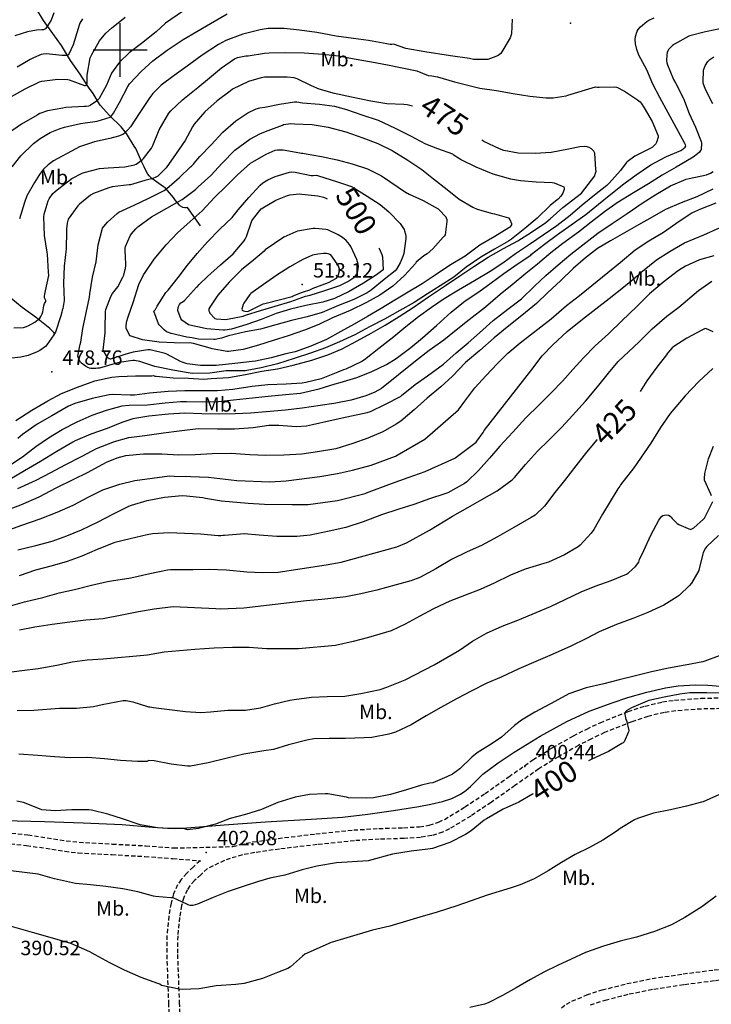
# Model space of a CAD drawing. Extents: x 709430 to 713066, y 4259985 to 4262515.
# Drawn here: x 711953 to 712275, y 4261057 to 4261514 of the extents above; entities that cross this region are included whole.
import ezdxf

# ---------------------------------------------------------------- set-up
doc = ezdxf.new("R2010")
doc.units = 0
doc.header["$LTSCALE"] = 8
doc.linetypes.add('HIDDEN', pattern=[0.375, 0.25, -0.125])
for name, color, linetype in [('020123', 2, 'CONTINUOUS'), ('020124', 4, 'CONTINUOUS'), ('020401', 7, 'CONTINUOUS'), ('030127', 5, 'CONTINUOUS'), ('030326', 7, 'CONTINUOUS'), ('060140', 7, 'HIDDEN'), ('080121', 7, 'CONTINUOUS'), ('090111', 7, 'CONTINUOUS'), ('HOJAS', 7, 'CONTINUOUS')]:
    doc.layers.add(name, color=color, linetype=linetype)
doc.styles.add('ROMANS', font='romans')

msp = doc.modelspace()

# ---------------------------------------------------------------- linework, layer by layer
at = {"layer": '020123'}
for points in [[(712028.98, 4261517.89), (712021.14, 4261512.44), (712016.7, 4261508.44), (712010.01, 4261502.92), (712004.15, 4261498.66), (711999.67, 4261494.27), (711996.71, 4261490.34), (711996.05, 4261489.18), (711993.75, 4261483.64), (711990.32, 4261477.51), (711989.01, 4261476.24), (711986.07, 4261474.22), (711985.29, 4261473.96), (711984.16, 4261473.77), (711983.34, 4261473.75), (711974.83, 4261473.28), (711973.38, 4261472.99), (711966.29, 4261471.76), (711962.75, 4261470.46), (711961.41, 4261469.73), (711954.17, 4261465.55), (711947.65, 4261461)], [(711969.18, 4261517.24), (711967.88, 4261513.9), (711965.38, 4261509.82), (711964.38, 4261509.39), (711963.62, 4261509.27), (711961.17, 4261509.2), (711956.99, 4261508.44), (711951.11, 4261506.53)], [(711947.38, 4261306.26), (711954.6, 4261311.03), (711960.89, 4261315.81), (711966.79, 4261319.91), (711973.08, 4261323.73), (711980.06, 4261327.25), (711987.07, 4261330.38), (711993.67, 4261332.8), (712000.88, 4261334.79), (712004.14, 4261335.06), (712012.79, 4261335.2), (712020.9, 4261336.19), (712028.12, 4261336.8), (712030.87, 4261336.68), (712038.21, 4261336.53), (712045.67, 4261336.82), (712052.75, 4261337.58), (712061.59, 4261338.44), (712068.79, 4261339.17), (712076.85, 4261340), (712083.9, 4261340.6), (712092.55, 4261342.64), (712099.91, 4261344.95), (712102.24, 4261345.55), (712110.09, 4261347.87), (712116.61, 4261350.57), (712123.83, 4261353.91), (712128.3, 4261356.72), (712135.18, 4261361.85), (712140.6, 4261366.31), (712147.06, 4261372.08), (712153.82, 4261378.2), (712160.39, 4261383.47), (712166.75, 4261387.74), (712172.48, 4261391.88), (712178.3, 4261396.21), (712184.94, 4261400.87), (712190.85, 4261404.71), (712191.26, 4261405.12), (712197.18, 4261409.75), (712203.32, 4261414.31), (712209.56, 4261418.79), (712216.38, 4261423.6), (712222.28, 4261428.44), (712227.99, 4261433.03), (712234.1, 4261437.8), (712239.81, 4261441.98), (712246.58, 4261446.58), (712253.32, 4261450.19), (712254, 4261450.45), (712260.55, 4261453.26), (712261.09, 4261453.62), (712262.54, 4261454.87), (712262.9, 4261455.36), (712262.83, 4261455.96), (712262.49, 4261456.55), (712258.46, 4261463.92), (712254.67, 4261470.74), (712250.85, 4261477.91), (712247.59, 4261484.11), (712244.73, 4261490.82), (712241.15, 4261497.58), (712240.15, 4261500.28), (712239.57, 4261502.81), (712239.4, 4261504.79), (712239.54, 4261506.3), (712240.27, 4261508.71), (712240.79, 4261509.57), (712241.83, 4261510.81), (712244.75, 4261513.28), (712245.66, 4261513.85), (712248.25, 4261514.98)], [(711949.76, 4261445.74), (711953.9, 4261450.89), (711959.72, 4261456.57), (711962.81, 4261458.9), (711967.52, 4261461.62), (711972.15, 4261463.51), (711974.09, 4261464.08), (711981.64, 4261465.8), (711989.28, 4261466.89), (711995.32, 4261468.76), (711995.96, 4261469.4), (711996.92, 4261470.7), (711999.65, 4261475.65), (712003.52, 4261483.1), (712004.35, 4261484.23), (712009.83, 4261489.93), (712015.27, 4261494.92), (712021.88, 4261499.94), (712029.24, 4261504.88), (712035.63, 4261508.61), (712042, 4261512.29), (712049.73, 4261516.75)], [(711982.53, 4261514.38), (711981.29, 4261512.37), (711980.93, 4261511.47), (711980.48, 4261510.01), (711978.2, 4261502.36), (711976.04, 4261497.7), (711975.44, 4261497.45), (711974.8, 4261497.36), (711972.94, 4261497.39), (711965.74, 4261498.17), (711964.31, 4261498.09), (711963.34, 4261497.85), (711959.7, 4261496.4), (711958.18, 4261495.52), (711952.11, 4261492.02)], [(712182.23, 4261514.28), (712181.93, 4261507.45), (712181.33, 4261505.67), (712177, 4261498.37), (712175.66, 4261497.41), (712174.67, 4261496.89), (712170.86, 4261495.57), (712164.27, 4261495.64), (712162.36, 4261495.97), (712153.56, 4261497.21), (712141.59, 4261499.08), (712132.78, 4261500.73), (712127.05, 4261502.65), (712126.22, 4261502.49), (712125.5, 4261502.54), (712123.99, 4261502.91), (712115.48, 4261504.46), (712108.49, 4261505.37), (712100.4, 4261506.34), (712091.39, 4261508.11), (712083.31, 4261509.22), (712076.17, 4261509.9), (712068.79, 4261509.89), (712065.02, 4261509.37), (712056.99, 4261507.28), (712049.12, 4261504.35), (712045.78, 4261502.47), (712038.17, 4261497.56), (712031.14, 4261492.54), (712025.17, 4261488.16), (712019.05, 4261483.71), (712015.2, 4261479.82), (712013.88, 4261477.95), (712009.23, 4261470.88), (712004.86, 4261464.29), (712002.21, 4261461.28), (712001.34, 4261460.78), (711999.21, 4261459.92), (711995.2, 4261458.95), (711988.17, 4261457.29), (711981.1, 4261454.96), (711979.45, 4261454.15), (711969.07, 4261448.44), (711966.57, 4261446.62), (711964.45, 4261444.61), (711962.55, 4261442.22), (711960.27, 4261438.41), (711956.71, 4261432.25), (711955.5, 4261429.14), (711953.22, 4261421.5)], [(712281, 4261510.33), (712272.05, 4261508.39), (712264.81, 4261506.62), (712264.32, 4261506.43), (712257.62, 4261502.74), (712256.73, 4261502.05), (712254.91, 4261500.16), (712254.31, 4261498.8), (712254.11, 4261497.71), (712254.01, 4261494.93), (712254.13, 4261494.08), (712254.42, 4261493.09), (712257.18, 4261486.23), (712258.2, 4261484.46), (712261.79, 4261477.44), (712264.4, 4261470.53), (712267.36, 4261464.12), (712270.08, 4261457.42), (712270.14, 4261456.9), (712270.03, 4261453.65), (712269.81, 4261453.24), (712269.31, 4261452.59), (712268.39, 4261451.69), (712266.37, 4261450.15), (712265.54, 4261449.67), (712258.37, 4261445.53), (712251.93, 4261441.81), (712245.64, 4261437.81), (712238.57, 4261433.59), (712231.08, 4261429.04), (712225.1, 4261424.75), (712218.95, 4261420.05), (712213.03, 4261415.43), (712205.73, 4261410.15), (712200.13, 4261405.85), (712194.06, 4261400.6), (712188.54, 4261396.16), (712182.23, 4261390.86), (712176.67, 4261386.4), (712169.83, 4261380.56), (712162.23, 4261374.69), (712156.14, 4261369.88), (712150.39, 4261365.27), (712143.68, 4261360.42), (712137.24, 4261355.5), (712121.54, 4261342.84), (712118.34, 4261341.04), (712114.17, 4261339.37), (712107.38, 4261337.3), (712100.28, 4261335.92), (712099.27, 4261335.89), (712092.92, 4261334.9), (712084.59, 4261333.65), (712076.81, 4261332.72), (712067.9, 4261331.92), (712060.67, 4261331.39), (712053.48, 4261330.98), (712045.54, 4261330.88), (712038.03, 4261331.02), (712030.14, 4261331.4), (712022.45, 4261330.8), (712013.39, 4261330.01), (712005.98, 4261328.68), (712000.74, 4261327.04), (711993.95, 4261324.23), (711986.46, 4261321.53), (711979.1, 4261318.52), (711978.1, 4261317.94), (711970.56, 4261313.55), (711963.06, 4261308.94), (711955.53, 4261304.54), (711948.73, 4261300.57)], [(711950.57, 4261370.97), (711955.1, 4261371.18), (711956.04, 4261371.4), (711957.28, 4261371.89), (711960.44, 4261373.62), (711962.68, 4261375.42), (711963.21, 4261376.19), (711963.83, 4261377.42), (711964.1, 4261378.32), (711964.56, 4261381.21), (711964.91, 4261382.2), (711965.41, 4261383.18), (711965.41, 4261383.65), (711964.91, 4261384.84), (711964.86, 4261385.64), (711964.97, 4261386.58), (711965.34, 4261388.09), (711966.81, 4261395.31), (711966.79, 4261396.87), (711966.32, 4261405.19), (711966.13, 4261406.09), (711964.82, 4261413.88), (711964.59, 4261422.52), (711964.78, 4261423.79), (711966.59, 4261430.01), (711966.99, 4261430.84), (711968.72, 4261433.36), (711969.74, 4261434.32), (711971.58, 4261435.61), (711977.62, 4261440.26), (711982.38, 4261442.82), (711983.26, 4261443.05), (711990.46, 4261444.9), (711994.49, 4261445.28), (712002.24, 4261445.79), (712006.63, 4261446.66), (712007.43, 4261447.03), (712010.29, 4261448.96), (712010.93, 4261449.6), (712014.54, 4261454.32), (712015.25, 4261455.65), (712018.11, 4261462.85), (712022.63, 4261470.63), (712023.59, 4261471.69), (712029.03, 4261476.91), (712029.61, 4261477.25), (712029.97, 4261477.59), (712036.15, 4261482.64), (712041.57, 4261487.11), (712047.15, 4261491.76), (712053.14, 4261495.86), (712054.61, 4261496.44), (712058.38, 4261497.27), (712059.56, 4261497.31), (712067.03, 4261498.53), (712069.21, 4261498.59), (712076.74, 4261498.82), (712085.6, 4261498.67), (712094.23, 4261497.97), (712101.44, 4261497.24), (712108.85, 4261495.93), (712116.88, 4261494.42), (712124.22, 4261493.07), (712137.9, 4261490.25), (712143.19, 4261488.13), (712144.95, 4261488.04), (712147.51, 4261487.53), (712155.39, 4261485.25), (712167.25, 4261482.21), (712174.95, 4261481.12), (712182.7, 4261479.77), (712190.44, 4261478.61), (712197.99, 4261477.7), (712201.34, 4261477.74), (712207.37, 4261478.73), (712208.03, 4261479.02), (712220.98, 4261482.84), (712221.94, 4261482.7), (712222.7, 4261482.73), (712229.99, 4261482.82), (712230.75, 4261482.71), (712231.21, 4261482.56), (712233.87, 4261481.23), (712234.43, 4261480.82), (712240.47, 4261476.91), (712241.68, 4261475.86), (712242.13, 4261475.33), (712243.55, 4261473.1), (712247.32, 4261466.73), (712250.06, 4261460.14), (712250.03, 4261459.57), (712249.33, 4261457.09), (712248.91, 4261456.38), (712248.09, 4261455.4), (712247.42, 4261454.88), (712246.28, 4261454.22), (712239.22, 4261450.6), (712235.71, 4261448.12), (712235.16, 4261447.56), (712232.52, 4261444.05), (712227.35, 4261438.12), (712226.16, 4261437.06), (712220.49, 4261432.49), (712214.68, 4261427.98), (712209.19, 4261423.1), (712202.9, 4261418.31), (712196.56, 4261414.01), (712190.78, 4261409.94), (712183.78, 4261405.34), (712177.89, 4261401.06), (712171.96, 4261397.17), (712164.68, 4261392.83), (712157.29, 4261388.52), (712150.6, 4261384.42), (712144.76, 4261380.45), (712138.63, 4261376.03), (712132.81, 4261371.47), (712127.26, 4261366.84), (712120.28, 4261361.33), (712113.57, 4261356.07), (712112.39, 4261355.39), (712104.88, 4261351.84), (712103.79, 4261351.49), (712101.25, 4261350.3), (712093.51, 4261347.31), (712086.37, 4261345.5), (712084.59, 4261345.3), (712077.1, 4261344.76), (712068.71, 4261344.49), (712061.41, 4261343.78), (712052.33, 4261342.38), (712045.33, 4261341.71), (712038.22, 4261341.71), (712030.04, 4261341.7), (712022.41, 4261341.41), (712013.73, 4261340.69), (712006.76, 4261339.72), (712004.65, 4261339.7), (711996.42, 4261339.94), (711994.98, 4261339.8), (711987.01, 4261338.15), (711978.91, 4261335.79), (711976.07, 4261334.56), (711968.22, 4261330.07), (711961.42, 4261326.24), (711954.61, 4261321.48), (711952.47, 4261319.5)], [(712275.41, 4261474.91), (712272.01, 4261481.67), (712271.01, 4261484.6), (712270.92, 4261485.24), (712271.21, 4261490.58), (712271.54, 4261491.84), (712272.03, 4261493), (712273.08, 4261494.62), (712274.03, 4261495.54), (712275.87, 4261496.83)], [(711989.67, 4261352.26), (711988.68, 4261352.14), (711986.46, 4261352.15), (711985.84, 4261352.26), (711984.98, 4261352.55), (711983.85, 4261353.14), (711981.99, 4261354.61), (711981.64, 4261355.05), (711980.77, 4261356.49), (711980.43, 4261357.31), (711980.35, 4261357.77), (711981.24, 4261362.63), (711981.49, 4261363.23), (711981.8, 4261364.38), (711982.69, 4261370.67), (711984.17, 4261377.95), (711985.74, 4261385.23), (711985.87, 4261386.69), (711987.19, 4261394.56), (711988.8, 4261401.54), (711989.81, 4261409.47), (711991.87, 4261417.17), (711992.46, 4261418.07), (711994.14, 4261420.05), (711998.59, 4261424.1), (711999.45, 4261424.6), (712006.47, 4261427.96), (712013.38, 4261431.11), (712020.52, 4261434.68), (712021.77, 4261435.63), (712027.55, 4261440.82), (712032.68, 4261445.77), (712033.18, 4261446.1), (712034.07, 4261446.89), (712034.41, 4261447.41), (712037.06, 4261450.51), (712042.39, 4261455.9), (712047.8, 4261461.75), (712053.73, 4261467.16), (712059.33, 4261470.81), (712063.27, 4261472.62), (712064.96, 4261473.13), (712067.25, 4261473.49), (712074.12, 4261474.87), (712081.08, 4261475.93), (712082.16, 4261475.91), (712084.84, 4261475.51), (712092.6, 4261474.78), (712099.7, 4261473.84), (712105.23, 4261472.27), (712112.38, 4261469.8), (712119.9, 4261467.35), (712127.52, 4261463.9), (712134.99, 4261460.08), (712141.93, 4261456.38), (712147.44, 4261454.29), (712154.41, 4261451.8), (712154.81, 4261451.43), (712157.67, 4261449.52), (712158.7, 4261449.01), (712165.25, 4261445.68), (712173.29, 4261442.47), (712181.41, 4261440.09), (712186.09, 4261439.33), (712193.37, 4261438.73), (712200.81, 4261438.4), (712201.7, 4261438.22), (712206.16, 4261436.41), (712206.34, 4261435.78), (712206.32, 4261435.26), (712205.95, 4261433.98), (712205.71, 4261433.43), (712204.88, 4261432.07), (712203.63, 4261430.71), (712203.15, 4261430.43), (712199.87, 4261427.79), (712193.83, 4261421.86), (712188.16, 4261417.11), (712181.9, 4261412.11), (712180.43, 4261411.21), (712173.95, 4261407.47), (712167.64, 4261403.78), (712160.87, 4261399.09), (712155.15, 4261394.45), (712148.81, 4261390.46), (712142.91, 4261386.69), (712136.62, 4261382.78), (712130.04, 4261378.98), (712122.93, 4261374.97), (712115.91, 4261371.37), (712109.07, 4261367.7), (712101.99, 4261364.45), (712095.38, 4261361.74), (712088.43, 4261359.21), (712080.87, 4261356.78), (712073.07, 4261354.22), (712065.63, 4261352.37), (712058.06, 4261351), (712057.3, 4261350.97), (712049.29, 4261350.92), (712041.68, 4261349.95), (712033.52, 4261349.76), (712032.61, 4261349.98), (712024.57, 4261351.25), (712016.21, 4261352.93), (712009.24, 4261355.33), (712006.74, 4261355.82), (712005.91, 4261355.81), (711999.5, 4261354.92), (711997.3, 4261354.25), (711990.39, 4261352.3), (711989.67, 4261352.26)], [(711992.13, 4261360.65), (711993.08, 4261368.68), (711993.04, 4261370.68), (711993.16, 4261378.47), (711993.39, 4261379.43), (711995.69, 4261385.52), (711996.51, 4261386.91), (711998.95, 4261390.03), (712001.32, 4261394.41), (712001.71, 4261395.41), (712002.51, 4261398.6), (712002.65, 4261399.79), (712002.63, 4261401.67), (712002.43, 4261402.81), (712002.36, 4261407.89), (712002.58, 4261408.8), (712004.69, 4261413.62), (712005.31, 4261414.63), (712007.26, 4261417), (712008.2, 4261417.86), (712014.64, 4261422.46), (712021.67, 4261426.52), (712028.87, 4261430.54), (712035.11, 4261435.25), (712036.31, 4261436.45), (712042.12, 4261441.75), (712047.44, 4261447.41), (712053.37, 4261453.46), (712060.29, 4261458.52), (712065.3, 4261461.27), (712068.8, 4261462.65), (712075.51, 4261465.04), (712075.99, 4261465.32), (712079.33, 4261465.77), (712081.07, 4261465.71), (712089.23, 4261465.43), (712096.76, 4261464.15), (712104.95, 4261462.04), (712112.74, 4261459.19), (712119.85, 4261456.55), (712126.51, 4261453.33), (712133.79, 4261448.81), (712140.18, 4261444.55), (712145.65, 4261440.18), (712151.99, 4261435.2), (712157.56, 4261430.75), (712163.97, 4261426.93), (712165.89, 4261426.09), (712173.13, 4261424.04), (712174.06, 4261423.93), (712180.52, 4261422.11), (712181.1, 4261421.34), (712181.91, 4261419.46), (712181.85, 4261418.77), (712181.63, 4261418.27), (712181.09, 4261417.69), (712180.67, 4261417.45), (712174.18, 4261413.33), (712167.24, 4261409.27), (712160.31, 4261404.31), (712153.06, 4261399.84), (712146.48, 4261395.39), (712140.37, 4261391.41), (712133.9, 4261387.58), (712127.75, 4261383.75), (712121.4, 4261379.95), (712114.99, 4261376.25), (712108.83, 4261372.69), (712102.56, 4261369.3), (712095.87, 4261365.53), (712088.65, 4261362.52), (712081.39, 4261359.8), (712077.03, 4261358.81), (712070.27, 4261356.99), (712062.93, 4261355.47), (712061.44, 4261355.4), (712053.35, 4261354.38), (712044.62, 4261353.49), (712037.31, 4261353.43), (712031.1, 4261354.28), (712028.82, 4261354.95), (712028.06, 4261355.38), (712021.69, 4261358.73), (712021, 4261358.97), (712014.02, 4261360.81), (712012.93, 4261360.78), (712006.1, 4261359.66), (712002.7, 4261358.66), (711995.59, 4261356.41), (711994.92, 4261356.62), (711994.51, 4261356.85), (711994.17, 4261357.11), (711992.13, 4261360.65)], [(712133.05, 4261433.6), (712133.51, 4261433.45), (712134.38, 4261432.98), (712140.91, 4261430.06), (712147.81, 4261426.19), (712148.34, 4261425.76), (712151.41, 4261422.45), (712151.61, 4261422.01), (712151.78, 4261421.23), (712151.84, 4261420.34), (712151.08, 4261414.22), (712150.65, 4261413.6), (712150.14, 4261413.03), (712145.38, 4261407.6), (712142.7, 4261405.37), (712141.22, 4261404.42), (712137.6, 4261401.4), (712137.22, 4261400.86), (712132.22, 4261395.2), (712126.72, 4261390.32), (712120.66, 4261386.18), (712114.51, 4261382.67), (712106.88, 4261379), (712098.76, 4261375.56), (712092.28, 4261372.46), (712085.62, 4261369.83), (712078.07, 4261367.22), (712071.18, 4261365.09), (712064.28, 4261362.95), (712057.15, 4261360.91), (712050.43, 4261359.9), (712049.68, 4261359.93), (712042.72, 4261361.17), (712041.8, 4261361.57), (712034.16, 4261363.76), (712033.14, 4261363.77), (712025.1, 4261363.93), (712018.1, 4261364.37), (712010.46, 4261365.46), (712004.62, 4261367.26), (712004.2, 4261367.89), (712002.82, 4261370.84), (712002.78, 4261371.55), (712003.02, 4261373.54), (712003.69, 4261376.14), (712006.08, 4261382.79), (712008.74, 4261391.07), (712010.82, 4261395.55), (712011.57, 4261396.72), (712015.89, 4261402.77), (712021.37, 4261409.44), (712026.6, 4261415.1), (712032.61, 4261420.37), (712038.16, 4261425.24), (712043.81, 4261431.45), (712049.43, 4261436.92), (712054.5, 4261442.06), (712060.65, 4261447.41), (712061.66, 4261448.04), (712067.88, 4261451.68), (712072.06, 4261453.4), (712073.14, 4261453.61), (712075.74, 4261453.67), (712076.77, 4261453.49), (712084.26, 4261452.03), (712084.96, 4261452.02), (712086.42, 4261451.81), (712093.58, 4261450.53), (712100.88, 4261448.93), (712107.79, 4261447.19), (712114.94, 4261444.81), (712121.55, 4261441.6), (712133.05, 4261433.6)], [(711952.5, 4261296.28), (711961.01, 4261300.27), (711967.85, 4261303.85), (711974.54, 4261307.39), (711982.29, 4261311.4), (711989.1, 4261314.96), (711997.33, 4261318.23), (712004.04, 4261319.98), (712011.5, 4261320.97), (712020.14, 4261322.26), (712027.39, 4261323.12), (712036.29, 4261324.19), (712045.21, 4261324.03), (712053.15, 4261324.04), (712061.78, 4261324.68), (712069.06, 4261325.75), (712073.78, 4261325.74), (712081.9, 4261325.12), (712086.59, 4261325.47), (712089.4, 4261326.04), (712097.61, 4261327.91), (712105.42, 4261329.65), (712114.79, 4261331.59), (712116.37, 4261332.14), (712123.41, 4261335.46), (712130.25, 4261339.13), (712130.83, 4261339.56), (712137.07, 4261344.69), (712142.81, 4261348.74), (712150.23, 4261354.04), (712156.26, 4261359.28), (712161.69, 4261364.03), (712166.99, 4261368.61), (712173.41, 4261374.3), (712180.14, 4261379.67), (712186.58, 4261384.45), (712192.64, 4261390.26), (712197.9, 4261395.24), (712203.53, 4261400.29), (712209.45, 4261405.23), (712222.08, 4261414.88), (712228.76, 4261419.38), (712235.63, 4261424.04), (712242.57, 4261428.83), (712248.97, 4261432.94), (712255.76, 4261436.86), (712263.13, 4261440.01), (712264.4, 4261440.37), (712272.47, 4261442.08), (712274.36, 4261442.8), (712275.66, 4261443.51)], [(712015.68, 4261378.73), (712016.19, 4261379.21), (712016.45, 4261379.54), (712017.17, 4261381.02), (712021.26, 4261387.31), (712022.31, 4261388.52), (712026.91, 4261394.4), (712031.26, 4261400.06), (712035.81, 4261405.45), (712040.68, 4261410.94), (712046.35, 4261416.8), (712052.11, 4261422.26), (712054.94, 4261425.69), (712059.8, 4261431.5), (712065.1, 4261437.28), (712066.3, 4261438.25), (712068.58, 4261439.66), (712072, 4261441.17), (712078.75, 4261443.32), (712079.79, 4261443.36), (712081.29, 4261443.17), (712088.85, 4261441.76), (712089.8, 4261441.71), (712091.28, 4261441.87), (712092.16, 4261441.54), (712100.56, 4261438.91), (712107.58, 4261436.59), (712108.6, 4261435.93), (712114.89, 4261432.08), (712120.8, 4261428.24), (712124.88, 4261424.78), (712130.08, 4261419.37), (712131.96, 4261416.67), (712132.21, 4261416.08), (712132.64, 4261414.38), (712132.76, 4261413.3), (712132.75, 4261412.51), (712131.8, 4261405.45), (712131.44, 4261404.13), (712130.21, 4261401.16), (712128.45, 4261398.2), (712127.76, 4261397.48), (712122.65, 4261393.37), (712116.65, 4261388.39), (712114.89, 4261387.28), (712108.58, 4261384.14), (712101.52, 4261381.32), (712093.88, 4261378.15), (712086.95, 4261376.09), (712079.61, 4261374.39), (712072.44, 4261372.33), (712065.25, 4261370.3), (712058.26, 4261369.13), (712050.3, 4261367.31), (712047.1, 4261366.15), (712044.2, 4261365.49), (712043.52, 4261365.47), (712036.44, 4261365.73), (712034.14, 4261366.11), (712033.52, 4261366.3), (712031.06, 4261366.64), (712023.71, 4261368.26), (712022, 4261368.89), (712021.59, 4261369.12), (712020.41, 4261370.05), (712018.18, 4261372.32), (712017.9, 4261372.8), (712015.68, 4261378.73)], [(711947.05, 4261276.72), (711954.29, 4261279.28), (711962.8, 4261282.3), (711970.67, 4261285.32), (711978.2, 4261288.6), (711985.49, 4261292.54), (711992.04, 4261295.67), (711999.8, 4261298.31), (712006.9, 4261300.09), (712022.97, 4261302.17), (712025.11, 4261302.06), (712032.72, 4261301.93), (712041.07, 4261301.54), (712054.17, 4261300.14), (712069.6, 4261299.48), (712077.14, 4261299.87), (712092.89, 4261301.94), (712100.98, 4261303.29), (712108.04, 4261304.82), (712116.71, 4261307.24), (712128.01, 4261311.36), (712128.77, 4261311.8), (712141.66, 4261319.24), (712157.25, 4261332.86), (712160.26, 4261336.86), (712164.92, 4261343.02), (712170.13, 4261348.89), (712175.18, 4261354.21), (712180.14, 4261359.15), (712185.87, 4261364.02), (712200.34, 4261375.2), (712207.45, 4261381.29), (712213.44, 4261385.95), (712232.39, 4261401.37), (712239.35, 4261407.14), (712245.76, 4261411.4), (712252.55, 4261415.41), (712259.8, 4261420.52), (712265.72, 4261424.35), (712269.87, 4261426.29), (712276.97, 4261428.95)], [(711952.45, 4261267.91), (711960.86, 4261269.9), (711968.49, 4261271.95), (711975.19, 4261274.34), (711982.09, 4261277.12), (711989.75, 4261280.81), (711996.59, 4261284.48), (712003.99, 4261288.15), (712005.22, 4261288.58), (712012.56, 4261290.83), (712020.6, 4261292.34), (712028.84, 4261293.03), (712030.82, 4261292.88), (712038.42, 4261292.19), (712039.63, 4261291.87), (712047.17, 4261290.64), (712059.59, 4261289.53), (712067.05, 4261289.09), (712079.78, 4261288.96), (712087.33, 4261288.92), (712101.05, 4261290.84), (712113.83, 4261294.06), (712114.55, 4261294.34), (712126.13, 4261298.67), (712133.85, 4261301.47), (712141.84, 4261304.27), (712155.61, 4261310.42), (712165.48, 4261317.88), (712165.85, 4261318.28), (712168.79, 4261322.38), (712169.23, 4261323.23), (712190.89, 4261350.98), (712196.17, 4261358), (712201.12, 4261363.03), (712207.78, 4261369.18), (712214.89, 4261374.95), (712227.28, 4261384.6), (712233.89, 4261389.8), (712242.02, 4261396.43), (712242.72, 4261397.21), (712249.23, 4261402.49), (712255.64, 4261406.6), (712262.38, 4261410.36), (712271.33, 4261414.14), (712278.82, 4261417.49)], [(712067.48, 4261407.16), (712066.94, 4261406.57), (712061.98, 4261402.37), (712056.46, 4261397.84), (712050.75, 4261392.14), (712045.46, 4261386.18), (712041.63, 4261380.5), (712041.3, 4261379.71), (712041.24, 4261379.26), (712041.26, 4261378.81), (712041.48, 4261378.2), (712041.7, 4261377.82), (712044.08, 4261375.22), (712044.66, 4261375.09), (712049.19, 4261374.84), (712049.92, 4261374.94), (712057.23, 4261376.44), (712058.26, 4261376.8), (712065.32, 4261378.98), (712072.09, 4261381.09), (712079.41, 4261383.14), (712086.19, 4261385.72), (712088.36, 4261386.19), (712095.17, 4261388.32), (712102.06, 4261390.63), (712105.9, 4261392.53), (712108.57, 4261394.3), (712109.47, 4261395.15), (712109.92, 4261395.73), (712110.21, 4261396.35), (712110.54, 4261397.47), (712110.77, 4261399.54), (712110.66, 4261400.45), (712109.99, 4261402.74), (712107.24, 4261408.77), (712106.65, 4261409.64), (712105, 4261411.45), (712103.3, 4261412.87), (712101.4, 4261414.09), (712096.49, 4261416.43), (712095.59, 4261416.64), (712090.7, 4261417.1), (712089.68, 4261417.02), (712082.48, 4261415.82), (712081.62, 4261415.55), (712076.12, 4261413.07), (712067.48, 4261407.16)], [(712276, 4261404.46), (712269.21, 4261402.47), (712262.82, 4261399.62), (712259.45, 4261397.53), (712252.85, 4261392.48), (712246.05, 4261386.75), (712240.2, 4261380.88), (712233.22, 4261374.17), (712227, 4261368.22), (712220.71, 4261362.56), (712215.34, 4261356.96), (712210.48, 4261351.62), (712205.56, 4261346.23), (712200.43, 4261340.96), (712194.71, 4261335.26), (712188.5, 4261329.22), (712182.52, 4261322.54), (712176.53, 4261315.94), (712171.68, 4261310.51), (712166.6, 4261304.67), (712161.15, 4261299.39), (712160.08, 4261298.6), (712152.26, 4261294.31), (712150.91, 4261293.85), (712143.77, 4261291.49), (712136.51, 4261288.95), (712129.49, 4261286.71), (712121.54, 4261284.15), (712112.99, 4261280.88), (712104.83, 4261278.29), (712097.21, 4261276.61), (712088.33, 4261274.63), (712082.11, 4261274.13), (712072.85, 4261274.09), (712064.66, 4261274.68), (712057.62, 4261275.28), (712055.94, 4261275.14), (712048.48, 4261274.53), (712047.82, 4261274.56), (712046.88, 4261274.44), (712045.53, 4261274.44), (712037.33, 4261275.21), (712029.92, 4261275.41), (712022.84, 4261275.75), (712015.05, 4261275.32), (712012.52, 4261274.83), (712004.63, 4261273.05), (711997.59, 4261271.24), (711989.34, 4261268.1), (711982.22, 4261264.91), (711975.38, 4261262.44), (711968.49, 4261260.45), (711960.74, 4261258.42), (711953.02, 4261255.81)], [(712079.98, 4261385.51), (712080.39, 4261385.75), (712084.69, 4261387.58), (712085.24, 4261387.67), (712088.19, 4261388.64), (712089.67, 4261389.35), (712096.88, 4261391.99), (712100.54, 4261394.05), (712100.89, 4261394.49), (712101.31, 4261395.19), (712101.53, 4261395.69), (712101.98, 4261397.47), (712101.92, 4261398.22), (712101.48, 4261399.54), (712100.91, 4261400.69), (712097.95, 4261404.85), (712096.71, 4261405.33), (712095.89, 4261405.46), (712094.53, 4261405.5), (712091.88, 4261405.22), (712089.49, 4261404.63), (712084.86, 4261402.74), (712078.88, 4261399.33), (712072.81, 4261395.36), (712066.64, 4261391.02), (712060.72, 4261386.86), (712060.27, 4261386.37), (712057.46, 4261382.35), (712057.21, 4261381.83), (712056.55, 4261379.6), (712056.8, 4261379.24), (712057.35, 4261378.86), (712057.89, 4261378.72), (712059.32, 4261378.57), (712060.02, 4261378.88), (712066.54, 4261382.14), (712067.23, 4261382.31), (712079.98, 4261385.51)], [(711948.02, 4261241.57), (711955.59, 4261243.67), (711964.13, 4261245.74), (711971.7, 4261247.84), (711978.86, 4261249.44), (711986.69, 4261251.47), (711994.1, 4261253.11), (711996, 4261253.43), (712004.93, 4261254.93), (712013.75, 4261256.84), (712021.96, 4261258.62), (712023.45, 4261258.69), (712033.81, 4261258.81), (712041.35, 4261258.96), (712049.4, 4261258.62), (712058.9, 4261257.68), (712066.02, 4261257.27), (712073.39, 4261257.55), (712095.77, 4261260.87), (712102.81, 4261262.11), (712128.6, 4261269.2), (712133.11, 4261271.06), (712143.74, 4261277.06), (712154.47, 4261283.44), (712161.62, 4261287.52), (712168.17, 4261291.21), (712175.28, 4261295.31), (712182.25, 4261300.36), (712183.3, 4261301.42), (712188.36, 4261307.53), (712193.92, 4261313.66), (712199.46, 4261319.02), (712205.24, 4261324.85), (712210.29, 4261330.26), (712216.33, 4261336.85), (712221.93, 4261343.63), (712227.03, 4261349.91), (712231.53, 4261355.32), (712241.3, 4261364.47), (712247.27, 4261370.46), (712254.08, 4261376.42), (712259.74, 4261380.62), (712268.81, 4261388.35), (712274.97, 4261392.64)], [(712275.4, 4261352.06), (712268.89, 4261345.99), (712262.56, 4261339.42), (712255.62, 4261331.12), (712251.14, 4261324.65), (712246.63, 4261317.34), (712238.71, 4261306.02), (712232.61, 4261298.02), (712232.32, 4261297.48), (712231.34, 4261296.13), (712224.18, 4261284.47), (712220.11, 4261277.27), (712218.88, 4261275.64), (712213.79, 4261270.06), (712212.81, 4261269.27), (712206.55, 4261265.56), (712199.03, 4261262.1), (712196.9, 4261261.47), (712188.25, 4261258.93), (712181.42, 4261256.04), (712173.79, 4261252.38), (712167.39, 4261249.47), (712160.03, 4261246.69), (712153.27, 4261244.08), (712145.61, 4261240.54), (712139.26, 4261237.06), (712132.52, 4261233.3), (712125.92, 4261230.33), (712115.45, 4261227.19), (712108.28, 4261225.36), (712100.15, 4261223.44), (712082.91, 4261221.94), (712075.18, 4261221.82), (712067.96, 4261221.85), (712059.96, 4261222.5), (712052.16, 4261222.57), (712043.78, 4261222.21), (712034.74, 4261221.61), (712020.43, 4261220.41), (712012.66, 4261218.98), (711992.13, 4261217.1), (711984.74, 4261216.71), (711977.7, 4261215.7), (711970.63, 4261214.11), (711961.99, 4261212.67), (711954.3, 4261211.66), (711947.17, 4261210.73)], [(712274.81, 4261293.01), (712274.48, 4261293.74), (712271.59, 4261300.2), (712271.55, 4261301.06), (712271.74, 4261303.29), (712273.38, 4261310.05), (712275.74, 4261316.04)], [(711952.21, 4261193.22), (711959.86, 4261193.48), (711971.77, 4261194.3), (711979.74, 4261194.33), (711987.7, 4261195.1), (711991.63, 4261195.98), (712001.35, 4261197.94), (712002.77, 4261197.88), (712005.85, 4261197.26), (712012.79, 4261195.17), (712013.27, 4261194.89), (712013.81, 4261194.92), (712014.73, 4261194.85), (712015.49, 4261194.65), (712022.99, 4261193.67), (712030.4, 4261192.82), (712037.49, 4261192.39), (712042.02, 4261192.69), (712050.03, 4261193.39), (712058.25, 4261193.47), (712065.23, 4261194.5), (712071.75, 4261196.32), (712078.92, 4261198.06), (712080.86, 4261198.39), (712088.98, 4261199.44), (712096.24, 4261199.75), (712104.51, 4261199.99), (712111.8, 4261201.11), (712120.85, 4261202.96), (712123.92, 4261204.04), (712132.47, 4261207.55), (712146, 4261214.53), (712157.78, 4261221.24), (712163.83, 4261225.47), (712170.35, 4261229.14), (712177.6, 4261232.35), (712184.84, 4261235.24), (712193.36, 4261238.73), (712200.06, 4261241.53), (712206.83, 4261244.84), (712214.26, 4261248.44), (712220.8, 4261250.97), (712228.24, 4261253.6), (712235.4, 4261256.63), (712236.3, 4261257.24), (712239.53, 4261260.12), (712241.07, 4261262.17), (712241.42, 4261263.33), (712243.33, 4261267.62), (712246.63, 4261274.7), (712250.42, 4261281.65), (712251.67, 4261283.34), (712252.31, 4261283.75), (712253.04, 4261284), (712254.17, 4261284.05), (712254.81, 4261283.9), (712255.71, 4261283.46), (712256.17, 4261282.98), (712256.6, 4261282.4), (712258.92, 4261280.14), (712259.65, 4261279.68), (712265.16, 4261277.32), (712266.07, 4261277.75), (712266.64, 4261278.13), (712271.1, 4261282.09), (712271.57, 4261282.63), (712275.52, 4261290.27)], [(712278.13, 4261274.55), (712272.74, 4261269.41), (712272.12, 4261268.64), (712270.97, 4261266.63), (712270.76, 4261265.96), (712269.16, 4261258.98), (712268.89, 4261258.32), (712265.59, 4261252.44), (712264.66, 4261251.25), (712259.84, 4261246.63), (712258.91, 4261246), (712252.72, 4261242.24), (712245.19, 4261238.72), (712238.32, 4261235.91), (712230.69, 4261233.21), (712222.7, 4261229.85), (712216.43, 4261226.55), (712209.5, 4261223.19), (712200.81, 4261219.28), (712194.23, 4261216.51), (712185.3, 4261212.55), (712177.12, 4261208.79), (712170.46, 4261205.92), (712163.08, 4261202.31), (712156.62, 4261198.86), (712148.99, 4261194.63), (712142.2, 4261190.71), (712135.26, 4261186.66), (712128.02, 4261183.27), (712124.93, 4261182.31), (712116.96, 4261180.76), (712113.42, 4261180.56), (712104.8, 4261180.21), (712097.22, 4261180.31), (712089.99, 4261180.11), (712086.85, 4261179.54), (712078.26, 4261177.31), (712071.34, 4261175.21), (712066.72, 4261174.57), (712057.52, 4261172.91), (712049.82, 4261171.19), (712040.98, 4261168.9), (712032.67, 4261167.38), (712031.38, 4261167.38), (712023.69, 4261168.39), (712015.9, 4261169.94), (712013.32, 4261170.02), (712012.48, 4261169.63), (712011.57, 4261169.52), (712008.04, 4261169.56), (712000.19, 4261169.97), (711992.76, 4261170.76), (711984.81, 4261171.39), (711976.74, 4261171.3), (711969.43, 4261171.8), (711961.76, 4261172.36), (711952.92, 4261173.03)], [(712278.47, 4261218.62), (712271.79, 4261216.11), (712270.84, 4261215.93), (712262.69, 4261214.27), (712254.94, 4261212.89), (712246.95, 4261211.14), (712238.98, 4261209.17), (712231.94, 4261207.46), (712224.77, 4261205.72), (712216.55, 4261203.8), (712208.6, 4261201.01), (712207.14, 4261200.26), (712199.95, 4261196.38), (712192.68, 4261192.42), (712186.52, 4261188.77), (712183.34, 4261186.28), (712177.21, 4261180.81), (712172.85, 4261177.88), (712165.93, 4261173.55), (712163.45, 4261171.52), (712157.84, 4261166.12), (712154.46, 4261163.74), (712151.88, 4261162.44), (712145.28, 4261159.64), (712143.92, 4261159.51), (712140.02, 4261158.59), (712133.06, 4261156.47), (712125.62, 4261154.25), (712117.7, 4261152.68), (712114.49, 4261152.49), (712106.19, 4261152.78), (712105.18, 4261152.94), (712096.55, 4261154.52), (712095.31, 4261154.58), (712087.97, 4261154.27), (712081.41, 4261153.07), (712073.37, 4261150.51), (712065.67, 4261147.36), (712058.29, 4261144.94), (712051.17, 4261143.05), (712044.3, 4261140.46), (712036.37, 4261138.43), (712031.39, 4261137.86), (712029.86, 4261138.27), (712028.58, 4261138.41), (712025.05, 4261138.36), (712017.3, 4261138.83), (712009.29, 4261140.21), (712008.43, 4261140.5), (712001.18, 4261142.91), (711994.37, 4261145.17), (711986.74, 4261146.96), (711985.46, 4261147.09), (711977.59, 4261147.12), (711969.84, 4261146.62), (711963.61, 4261147.18), (711962.48, 4261147.54), (711955.11, 4261150.54), (711951.95, 4261151.21)], [(712292.29, 4261160.46), (712271, 4261150.85), (712270.24, 4261150.64), (712263.24, 4261148.77), (712255.8, 4261147.1), (712247.94, 4261145.52), (712240.41, 4261143.11), (712239.07, 4261142.48), (712232.39, 4261138.44), (712231.04, 4261137.34), (712224.33, 4261133.05), (712218.19, 4261129.59), (712211.49, 4261126.41), (712205.08, 4261122.71), (712198.98, 4261118.87), (712192.39, 4261115.16), (712185.99, 4261112.25), (712181.68, 4261110.92), (712170.54, 4261107.49), (712163.16, 4261104.84), (712156.46, 4261102.59), (712147.41, 4261099.63), (712139.26, 4261097.28), (712125.38, 4261093.15), (712117.28, 4261091.33), (712105.35, 4261087.77), (712098.11, 4261085.58), (712085.91, 4261080.15), (712084.72, 4261079.18), (712079.25, 4261074.18), (712077.95, 4261073.47), (712073.15, 4261071.62), (712066.16, 4261068.84), (712057.68, 4261066.48), (712053.82, 4261066.06), (712044.69, 4261065.4), (712036.68, 4261064.06), (712028.95, 4261063.7), (712027.47, 4261063.86), (712019.23, 4261065.57), (712018.41, 4261066.12), (712017.51, 4261066.47), (712009.78, 4261069.22), (712002.05, 4261072.61), (711995.27, 4261076.04), (711988.47, 4261079.73), (711986, 4261081.21), (711977.06, 4261085.01), (711967.55, 4261087.79), (711959.22, 4261090.23), (711947.41, 4261093.57)], [(712276.99, 4261107.05), (712270.37, 4261102.12), (712262.44, 4261097.21), (712256.33, 4261093.78), (712248.4, 4261090.64), (712239.95, 4261087.93), (712232.37, 4261086.09), (712224.67, 4261083.82), (712216.36, 4261080.87), (712209.64, 4261077.86), (712203.34, 4261074.78), (712196.89, 4261071.7), (712190.69, 4261068.36), (712184.02, 4261064.55), (712177.75, 4261060.93), (712171.07, 4261057.54), (712169.39, 4261056.94), (712162.56, 4261055.4)]]:
    msp.add_lwpolyline(points, dxfattribs=at)
at = {"layer": '020124'}
for points in [[(711948.36, 4261477.71), (711955.81, 4261482.01), (711962.55, 4261485.21), (711963.61, 4261485.45), (711971, 4261486.49), (711975.73, 4261486.31), (711976.4, 4261486.1), (711983.44, 4261483.51), (711983.89, 4261483.45), (711984.24, 4261483.65), (711984.54, 4261484.24), (711984.62, 4261484.74), (711984.71, 4261488.35), (711986.02, 4261496.32), (711986.84, 4261497.94), (711990.49, 4261504.25), (711993.29, 4261507.72), (711996, 4261510.16), (712002.3, 4261515.23)], [(712135.92, 4261473.84), (712133.37, 4261474.47), (712131.81, 4261474.63), (712123.98, 4261475.05), (712116.53, 4261476.2), (712107.48, 4261478.04), (712099.65, 4261479.76), (712092.56, 4261481.72), (712088.97, 4261483.29), (712082.32, 4261486.66), (712080.97, 4261486.99), (712077.65, 4261487.38), (712074.25, 4261487.36), (712067.07, 4261487.32), (712065.59, 4261487.07), (712059.7, 4261485.28), (712052.19, 4261481.73), (712051.12, 4261480.93), (712045.14, 4261476.42), (712039.35, 4261471.32), (712034.43, 4261465.61), (712033.72, 4261464.28), (712030.19, 4261457.99), (712025.98, 4261451.91), (712021.33, 4261445.26), (712017.55, 4261441.41), (712016.65, 4261440.89), (712015.23, 4261440.3), (712011.56, 4261439.38), (712004.79, 4261437.42), (712004.26, 4261437.39), (711996.37, 4261436.48), (711994.7, 4261435.93), (711987.62, 4261433.32), (711986.24, 4261432.52), (711981.09, 4261428.4), (711980.28, 4261427.56), (711975.92, 4261421.35), (711975.4, 4261419.61), (711975.11, 4261416.91), (711975.14, 4261415.82), (711974.88, 4261407.72), (711973.97, 4261399.53), (711973.72, 4261391.72), (711973.94, 4261383.67), (711973.41, 4261379.94), (711973.13, 4261379.23), (711972.97, 4261378.3), (711972.41, 4261376.46), (711969.91, 4261368.96), (711969.23, 4261367.65), (711965.98, 4261363.05), (711965.27, 4261362.36), (711962.64, 4261360.43), (711961.38, 4261359.74), (711957.31, 4261358.14), (711953.85, 4261357.34), (711946.87, 4261356.54)], [(711951.58, 4261327.99), (711958.98, 4261332.77), (711966.44, 4261337.12), (711972.71, 4261340.51), (711980.24, 4261343.47), (711988.31, 4261346.29), (711996.16, 4261348.05), (711999.41, 4261348.35), (712007.12, 4261348.74), (712014.69, 4261348.68), (712015.51, 4261348.78), (712016.1, 4261348.56), (712016.83, 4261348.48), (712024.64, 4261347.68), (712031.84, 4261347.54), (712038.92, 4261347.19), (712042.36, 4261347.47), (712050.31, 4261347.95), (712058.31, 4261349.29), (712065.92, 4261350.82), (712073.13, 4261351.93), (712080.36, 4261353.66), (712089.07, 4261356.01), (712096.61, 4261358.47), (712103.27, 4261361.25), (712110.22, 4261364.89), (712116.61, 4261368.54), (712123.19, 4261372.2), (712129.72, 4261376.24), (712136.24, 4261380.47), (712143.27, 4261385.41), (712151.2, 4261390.63), (712157.88, 4261395.14), (712164.42, 4261399.42), (712171.07, 4261403.81), (712178.25, 4261407.87), (712184.9, 4261411.38), (712191.15, 4261415.36), (712197.92, 4261419.87), (712199.86, 4261421.55), (712205.8, 4261426.87), (712214.47, 4261433.44), (712220.7, 4261441.61), (712220.8, 4261442.32), (712221.19, 4261443.65), (712221.09, 4261444.47), (712220.56, 4261452.11), (712220.09, 4261452.99), (712219.65, 4261453.52), (712219.06, 4261454.06), (712217.97, 4261454.67), (712217.11, 4261454.96), (712215.72, 4261455.13), (712213.72, 4261454.99), (712208.37, 4261453.94), (712200.4, 4261452.38), (712192.9, 4261451.84), (712185.04, 4261452.11), (712178.26, 4261453.37), (712176.28, 4261454.07), (712168.98, 4261457.52), (712168.15, 4261458.09)], [(712275.48, 4261435.36), (712268, 4261431.83), (712260.7, 4261429.04), (712253.49, 4261425.85), (712247.21, 4261422.41), (712240.92, 4261418.82), (712234.37, 4261415.04), (712227.95, 4261411.29), (712221.87, 4261407.73), (712216.34, 4261403.48), (712210.51, 4261398.54), (712204.61, 4261392.83), (712198.83, 4261387.41), (712193.51, 4261382.21), (712186.71, 4261376.72), (712179.94, 4261371.24), (712173.89, 4261366.36), (712167.2, 4261360.51), (712160.5, 4261354.84), (712154.45, 4261348.44), (712149.05, 4261343.61), (712142.74, 4261338.31), (712136.69, 4261332.87), (712130.41, 4261327.58), (712128.23, 4261326.24), (712122.08, 4261322.73), (712115.09, 4261319.8), (712108.1, 4261317.2), (712100.28, 4261314.81), (712091.81, 4261313.33), (712084.47, 4261312.28), (712076.16, 4261311.78), (712067.8, 4261311.62), (712060.33, 4261311.93), (712051.64, 4261312.59), (712042.84, 4261312.45), (712034.83, 4261311.94), (712027.24, 4261311.8), (712019.45, 4261312.25), (712010.92, 4261312.31), (712002.58, 4261311.47), (711998.52, 4261310.42), (711993.5, 4261308.4), (711991.82, 4261307.47), (711984.7, 4261303.64), (711978.4, 4261300.47), (711970.06, 4261296.44), (711962.21, 4261292.36), (711953.78, 4261288.56), (711945.43, 4261285.5)], [(712120.21, 4261408.04), (712120.55, 4261407.47), (712121.61, 4261404.98), (712121.89, 4261403.94), (712122.22, 4261397.85), (712121.71, 4261397.37), (712119.18, 4261395.59), (712113.04, 4261391.67), (712106.39, 4261387.83), (712099.64, 4261384.63), (712094.15, 4261382.94), (712086.29, 4261381.36), (712079.25, 4261379.65), (712072.47, 4261377.54), (712065.58, 4261374.76), (712058.87, 4261372.54), (712051.76, 4261370.38), (712048.65, 4261369.84), (712047.92, 4261369.83), (712040.3, 4261370.46), (712039.53, 4261370.67), (712032.38, 4261372.17), (712031.83, 4261372.41), (712028.61, 4261374.47), (712028.15, 4261375.27), (712026.93, 4261378.58), (712026.88, 4261379.07), (712026.98, 4261380.42), (712027.16, 4261380.89), (712027.67, 4261381.78), (712028.25, 4261382.53), (712028.56, 4261382.8), (712029.26, 4261383.26), (712029.99, 4261383.68), (712035.55, 4261389.89), (712035.91, 4261390.15), (712036.69, 4261391.11), (712040.63, 4261394.77), (712046.7, 4261400.25), (712052.56, 4261405.39), (712057.69, 4261411.31), (712058.17, 4261412.14), (712058.69, 4261413.41), (712061.29, 4261420.59), (712061.99, 4261421.78), (712065.59, 4261426.26), (712066.27, 4261426.75), (712072.41, 4261430.29), (712077.76, 4261432.46), (712078.82, 4261432.7), (712083.38, 4261433.12), (712084.5, 4261433.02), (712091.91, 4261432.27), (712094.57, 4261431.59), (712095.54, 4261431.18), (712096.18, 4261430.79)], [(712275.61, 4261369.06), (712272.18, 4261370.6), (712271.58, 4261370.43), (712270.7, 4261369.97), (712263.36, 4261366.2), (712257.27, 4261362.26), (712256.59, 4261361.69), (712254.36, 4261359.15), (712253.91, 4261358.48), (712249.42, 4261352.74), (712244.73, 4261346.3), (712241.73, 4261341.43)], [(712221.68, 4261319.12), (712221.5, 4261318.94), (712216.78, 4261313.2), (712211.83, 4261306.89), (712206.5, 4261300.11), (712202.09, 4261294.56), (712197.27, 4261288.18), (712192.94, 4261284.01), (712191.05, 4261282.88), (712183.03, 4261278.29), (712175.37, 4261273.87), (712167.99, 4261269.94), (712161.26, 4261266.88), (712154.07, 4261263.33), (712146.73, 4261259.09), (712139.26, 4261255.06), (712135.11, 4261253.54), (712128.31, 4261251.55), (712119.38, 4261249.17), (712111.8, 4261247.51), (712104.88, 4261246.06), (712093.72, 4261244.74), (712086.68, 4261244.14), (712057.52, 4261240.8), (712046.69, 4261240.27), (712044.41, 4261240.48), (712024.62, 4261241.47), (712015.85, 4261240.25), (712008.56, 4261239.13), (712000.79, 4261237.46), (711992.18, 4261235.82), (711984.02, 4261235.22), (711976.59, 4261234.25), (711968.48, 4261233.18), (711960.35, 4261231.9), (711953.28, 4261230.54)], [(712279.85, 4261201.3), (712272.69, 4261201.46), (712264.85, 4261201.51), (712260.09, 4261200.89), (712252.87, 4261199.39), (712245.68, 4261197.92), (712244.91, 4261197.66), (712237.69, 4261194.56), (712235.43, 4261193.2), (712234.87, 4261192.65), (712234.7, 4261192.14), (712234.63, 4261191.54), (712234.72, 4261190.58), (712235.04, 4261189.15), (712235.27, 4261188.59), (712236.46, 4261183.97), (712236.3, 4261183.36), (712234.34, 4261178.68), (712233.82, 4261178.23), (712233.19, 4261177.87), (712226.92, 4261174.25), (712219.27, 4261170.71), (712217.72, 4261169.9)], [(712191.99, 4261154.52), (712191.72, 4261154.35), (712185.33, 4261150.7), (712177.99, 4261147.48), (712170.23, 4261143), (712169.27, 4261142.26), (712163.21, 4261137.33), (712160.48, 4261135.66), (712153.17, 4261131.91), (712145.16, 4261129.22), (712143.09, 4261128.81), (712135.22, 4261127.96), (712126.6, 4261126.49), (712115.32, 4261123.4), (712100.57, 4261122.46), (712091.47, 4261120.94), (712084.65, 4261119.23), (712076.54, 4261116.72), (712069.65, 4261115.46), (712064.34, 4261113.78), (712057.61, 4261111.74), (712050.22, 4261109.28), (712043.26, 4261106.37), (712035.97, 4261103.31), (712033.85, 4261102.74), (712033.32, 4261102.71), (712032.54, 4261102.77), (712031.43, 4261103.09), (712031.08, 4261103.31), (712024.63, 4261106.23), (712023.51, 4261106.33), (712016.47, 4261106.84), (712015.48, 4261107.05), (712008.24, 4261109.01), (712001.19, 4261110.44), (711993.34, 4261111.54), (711986.27, 4261112.35), (711979.23, 4261112.95), (711969.45, 4261115.16), (711961.84, 4261117.23), (711949.2, 4261118.8)]]:
    msp.add_lwpolyline(points, dxfattribs=at)
at = {"layer": '020401'}
for p in [(712209.36, 4261512.42), (712084.68, 4261391.02), (711968.19, 4261350.46), (712188.05, 4261167.25), (712040.04, 4261127.38)]:
    msp.add_point(p, dxfattribs=at)
at = {"layer": '030127'}
for points in [[(712037.34, 4261418.28), (712031.25, 4261426.82), (712030.71, 4261426.64), (712030.03, 4261426.62), (712029.08, 4261426.9), (712028.09, 4261427.49), (712027.62, 4261427.91), (712025.68, 4261430.16), (712024.83, 4261431.47), (712021.02, 4261435.83), (712020.16, 4261436.44), (712014.78, 4261440.31), (712013.5, 4261441.56), (712012.92, 4261442.33), (712011.27, 4261445.26), (712011.12, 4261445.77), (712010.15, 4261447.84), (712007.26, 4261454.3), (712006.58, 4261455.39), (712002.99, 4261461.21), (712000.55, 4261464.24), (711994.94, 4261469.64), (711990.83, 4261474.19), (711990.49, 4261474.78), (711987.51, 4261479.85), (711985.34, 4261482.66), (711981.48, 4261488.79), (711977.01, 4261495.17), (711972.79, 4261502.07), (711968.68, 4261507.68), (711964.36, 4261513.64), (711960.87, 4261519.53)], [(711969.55, 4261368.33), (711969.23, 4261368.8), (711967.37, 4261370.67), (711966.49, 4261371.23), (711961.1, 4261375.6), (711954.41, 4261380.47), (711949.21, 4261384.67)]]:
    msp.add_lwpolyline(points, dxfattribs=at)
at = {"layer": '030326'}
msp.add_lwpolyline([(711945.85, 4261142.23), (711964.83, 4261141.78), (711982.87, 4261141.1), (712000.9, 4261140.34), (712015.04, 4261139.11), (712022.1, 4261138.6), (712029.16, 4261138.69), (712048.39, 4261140.13), (712067.62, 4261141.59), (712091.44, 4261142.96), (712103.33, 4261143.8), (712115.16, 4261145.16), (712127.02, 4261146.9), (712138.88, 4261148.64), (712144.38, 4261149.8), (712149.87, 4261150.97), (712154.15, 4261152.33), (712158.18, 4261154.41), (712160.71, 4261156.12), (712162.78, 4261157.91), (712164.64, 4261159.89), (712168.5, 4261163.66), (712175.68, 4261168.96), (712183.09, 4261173.98), (712195.2, 4261181.35), (712207.67, 4261188.13), (712218.05, 4261192.88), (712228.72, 4261196.86), (712236.04, 4261199.24), (712244.75, 4261201.78), (712253.51, 4261203.8), (712259.38, 4261204.71), (712267.27, 4261205.22), (712273.13, 4261205.05), (712279, 4261204.61)], dxfattribs=at)
at = {"layer": '060140'}
for points in [[(711949.47, 4261136.32), (711957.18, 4261135.53), (711969.05, 4261133.71), (711974.97, 4261132.77), (711980.92, 4261132.1), (711996.39, 4261131.26), (712011.86, 4261130.42), (712024.86, 4261129.41), (712052.42, 4261130.11), (712055.69, 4261131.02), (712061.74, 4261132.22), (712073.47, 4261133.86), (712090.97, 4261135.97), (712108.55, 4261137.79), (712120.24, 4261138.46), (712131.75, 4261138.81), (712139.11, 4261139.3), (712143.71, 4261140.03), (712148.05, 4261141.4), (712150.71, 4261142.69), (712160.27, 4261148.46), (712169.62, 4261154.7), (712180.63, 4261162.48), (712191.84, 4261170.31), (712201.12, 4261176.1), (712210.65, 4261181.45), (712216.85, 4261184.65), (712223.18, 4261187.6), (712236.07, 4261192.77), (712243.96, 4261195.34), (712252.04, 4261197.25), (712257.66, 4261198.08), (712269.98, 4261198.93), (712282.29, 4261199.23)], [(712282.22, 4261194.23), (712270.21, 4261193.94), (712258.2, 4261193.11), (712252.99, 4261192.34), (712245.32, 4261190.53), (712237.78, 4261188.07), (712225.17, 4261183.01), (712219.05, 4261180.16), (712213.02, 4261177.05), (712203.67, 4261171.8), (712194.6, 4261166.14), (712183.5, 4261158.39), (712172.45, 4261150.58), (712162.95, 4261144.24), (712153.09, 4261138.29), (712149.9, 4261136.75), (712144.87, 4261135.16), (712139.67, 4261134.33), (712131.99, 4261133.82), (712120.46, 4261133.47), (712108.95, 4261132.81), (712091.53, 4261131), (712074.12, 4261128.91), (712062.57, 4261127.29), (712056.85, 4261126.16), (712051.2, 4261124.59), (712048.44, 4261123.54), (712045.77, 4261122.33), (712043.18, 4261121.11), (712040.58, 4261119.89), (712037.47, 4261116.99), (712034.54, 4261114.26), (712032.35, 4261111.77), (712031.15, 4261109.88), (712029.59, 4261106.44), (712028.55, 4261102.71), (712027.59, 4261097.15), (712026.75, 4261088.56), (712026.67, 4261079.9), (712027.46, 4261057.69), (712027.89, 4261046.54)], [(711949.09, 4261131.39), (711956.56, 4261130.63), (711968.29, 4261128.83), (711974.31, 4261127.87), (711980.52, 4261127.17), (711996.13, 4261126.33), (712011.54, 4261125.49), (712024.48, 4261124.48), (712037.49, 4261123.47)], [(712037.15, 4261123.5), (712034.04, 4261120.6), (712030.94, 4261117.7), (712028.34, 4261114.75), (712026.74, 4261112.24), (712024.88, 4261108.13), (712023.67, 4261103.8), (712022.63, 4261097.81), (712021.75, 4261088.82), (712021.67, 4261079.83), (712022.46, 4261057.5), (712022.89, 4261046.33)], [(712205.08, 4261055.26), (712207.42, 4261056.9), (712209.91, 4261058.26), (712216.86, 4261061.15), (712224.02, 4261063.5), (712235.56, 4261066.43), (712247.22, 4261068.76), (712261.66, 4261070.96), (712276.15, 4261072.81), (712297.1, 4261075.22), (712307.58, 4261076.14), (712318.07, 4261076.6), (712329.32, 4261076.76), (712340.56, 4261076.93), (712347.26, 4261073.45), (712351.28, 4261070.65), (712354.01, 4261068.35), (712357.24, 4261064.4), (712359.87, 4261060.19), (712361.93, 4261056.54)], [(712218.57, 4261056.53), (712225.4, 4261058.77), (712236.65, 4261061.62), (712248.08, 4261063.91), (712262.34, 4261066.08), (712276.73, 4261067.92), (712297.58, 4261070.31), (712307.87, 4261071.22), (712318.16, 4261071.67), (712329.34, 4261071.83), (712340.58, 4261072), (712344.41, 4261069.34), (712348.24, 4261066.67), (712350.44, 4261064.82), (712353.18, 4261061.47), (712355.59, 4261057.62), (712357.52, 4261054.2)]]:
    msp.add_lwpolyline(points, dxfattribs=at)
at = {"layer": 'HOJAS'}
for points in [[(712000, 4261487.5), (712000, 4261512.5)], [(711987.5, 4261500), (712012.5, 4261500)]]:
    msp.add_lwpolyline(points, dxfattribs=at)
msp.add_point((712000, 4261500), dxfattribs=at)

# ---------------------------------------------------------------- texts
at = {"layer": '020401', "style": 'ROMANS'}
for s, p in [('513.12', (712089.68, 4261394.32)), ('478.76', (711973.19, 4261353.76)), ('400.44', (712193.05, 4261170.55)), ('402.08', (712045.04, 4261130.68)), ('390.52', (711953.68, 4261079.64))]:
    msp.add_text(s, height=6.7, dxfattribs=at).set_placement(p)
at = {"layer": '080121', "style": 'ROMANS'}
for s, height, rotation, p in [('475', 10, 326.48, (712138.51, 4261471.73)), ('500', 10, 301.08, (712099.65, 4261432.46)), ('425', 9.99, 45.65, (712225.26, 4261315.64)), ('400', 9.99, 32.57, (712194.68, 4261150.32))]:
    msp.add_text(s, height=height, rotation=rotation, dxfattribs=at).set_placement(p)
at = {"layer": '090111', "style": 'ROMANS'}
for p in [(712093.12, 4261492.39), (711962.76, 4261437.54), (712235.83, 4261390.49), (712038.91, 4261332.04), (712111.05, 4261189.26), (712205.35, 4261112.25), (712080.76, 4261103.88), (711988.82, 4261098)]:
    msp.add_text('Mb.', height=6.7, dxfattribs=at).set_placement(p)

doc.saveas('drawing.dxf')
